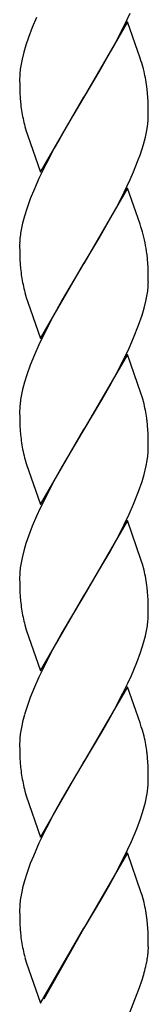
# Model space of a CAD drawing. Units: millimetres. Extents: x 0 to 8410, y 0 to 5940.
# Drawn here: x 1441 to 1459, y 1474 to 1611 of the extents above; entities that cross this region are included whole.
import ezdxf

# ---------------------------------------------------------------- set-up
doc = ezdxf.new("R2010")
doc.units = ezdxf.units.MM
doc.layers.add('YKK_A1', color=4, linetype='Continuous', lineweight=30)

msp = doc.modelspace()

# ---------------------------------------------------------------- linework, layer by layer
at = {"layer": 'YKK_A1', "linetype": 'Continuous', "ltscale": 0.5}
for p, q in [((1443.39, 1611.73), (1442.78, 1610.3)), ((1455.63, 1610.53), (1456.48, 1612.32)), ((1456.08, 1611.09), (1450.01, 1600.59)), ((1454.17, 1607.72), (1455.63, 1610.53)), ((1457.87, 1606.04), (1456.08, 1611.09)), ((1442.78, 1610.3), (1442.24, 1608.9)), ((1441.89, 1607.87), (1441.59, 1606.86)), ((1442.24, 1608.9), (1441.89, 1607.87)), ((1453.23, 1606.03), (1454.17, 1607.72)), ((1441.59, 1606.86), (1441.35, 1605.88)), ((1452.13, 1604.12), (1453.23, 1606.03)), ((1458.03, 1605.52), (1457.87, 1606.04)), ((1441.02, 1603.46), (1441.01, 1603.18)), ((1441.05, 1604.04), (1441.02, 1603.46)), ((1450.16, 1600.83), (1452.13, 1604.12)), ((1441.01, 1603.18), (1441.02, 1602.12)), ((1441.02, 1602.12), (1441.05, 1601.16)), ((1441.05, 1601.16), (1441.09, 1600.49)), ((1450.01, 1600.59), (1450.16, 1600.83)), ((1458.91, 1601.12), (1458.85, 1601.72)), ((1458.97, 1600.04), (1458.91, 1601.12)), ((1441.09, 1600.49), (1441.14, 1599.87)), ((1443.94, 1590.1), (1450.01, 1600.59)), ((1449.87, 1600.36), (1448.43, 1597.97)), ((1450.01, 1600.59), (1449.87, 1600.36)), ((1459, 1599.32), (1458.97, 1600.04)), ((1459.01, 1598.82), (1459, 1599.32)), ((1448.43, 1597.97), (1446.61, 1594.83)), ((1459, 1597.44), (1459.01, 1598.01)), ((1459.01, 1598.01), (1459.01, 1598.82)), ((1458.81, 1595.94), (1458.91, 1596.56)), ((1441.74, 1596.51), (1441.93, 1595.84)), ((1441.93, 1595.84), (1442.1, 1595.33)), ((1442.1, 1595.33), (1443.94, 1590.1)), ((1458.61, 1594.99), (1458.81, 1595.94)), ((1446.61, 1594.83), (1445.86, 1593.47)), ((1457.91, 1592.64), (1458.34, 1594)), ((1458.34, 1594), (1458.61, 1594.99)), ((1445.86, 1593.47), (1444.75, 1591.37)), ((1457.52, 1591.6), (1457.91, 1592.64)), ((1444.75, 1591.37), (1443.71, 1589.23)), ((1456.95, 1590.18), (1457.52, 1591.6)), ((1456.48, 1589.11), (1456.95, 1590.18)), ((1443.71, 1589.23), (1443.08, 1587.8)), ((1455.63, 1587.32), (1456.48, 1589.11)), ((1443.08, 1587.8), (1442.5, 1586.38)), ((1456.08, 1587.88), (1450.01, 1577.38)), ((1454.54, 1585.2), (1455.63, 1587.32)), ((1457.87, 1582.83), (1456.08, 1587.88)), ((1442.5, 1586.38), (1442, 1584.99)), ((1442, 1584.99), (1441.68, 1583.98)), ((1453.23, 1582.82), (1454.54, 1585.2)), ((1441.42, 1582.99), (1441.22, 1582.04)), ((1441.68, 1583.98), (1441.42, 1582.99)), ((1452.13, 1580.91), (1453.23, 1582.82)), ((1457.98, 1582.48), (1457.87, 1582.83)), ((1458.19, 1581.8), (1457.98, 1582.48)), ((1441.02, 1580.25), (1441.01, 1579.97)), ((1450.16, 1577.62), (1452.13, 1580.91)), ((1441.01, 1579.97), (1441.02, 1578.91)), ((1441.02, 1578.91), (1441.05, 1577.95)), ((1458.91, 1577.91), (1458.83, 1578.7)), ((1441.05, 1577.95), (1441.09, 1577.28)), ((1443.94, 1566.89), (1450.01, 1577.38)), ((1450.01, 1577.38), (1449.87, 1577.15)), ((1450.01, 1577.38), (1450.16, 1577.62)), ((1458.97, 1576.83), (1458.91, 1577.91)), ((1441.09, 1577.28), (1441.14, 1576.66)), ((1449.87, 1577.15), (1446.98, 1572.28)), ((1459, 1576.11), (1458.97, 1576.83)), ((1459.01, 1575.6), (1459, 1576.11)), ((1459.01, 1574.8), (1459.01, 1575.6)), ((1441.74, 1573.3), (1441.93, 1572.63)), ((1441.93, 1572.63), (1442.16, 1571.95)), ((1442.16, 1571.95), (1443.94, 1566.89)), ((1446.98, 1572.28), (1445.67, 1569.92)), ((1458.44, 1571.12), (1458.68, 1572.1)), ((1458.14, 1570.12), (1458.44, 1571.12)), ((1445.67, 1569.92), (1444.58, 1567.81)), ((1457.66, 1568.74), (1458.14, 1570.12)), ((1444.58, 1567.81), (1443.71, 1566.02)), ((1456.95, 1566.97), (1457.66, 1568.74)), ((1456.31, 1565.54), (1456.95, 1566.97)), ((1443.71, 1566.02), (1443.08, 1564.59)), ((1455.63, 1564.11), (1456.31, 1565.54)), ((1443.08, 1564.59), (1442.5, 1563.18)), ((1456.08, 1564.67), (1450.01, 1554.17)), ((1454.54, 1561.99), (1455.63, 1564.11)), ((1457.98, 1559.27), (1456.08, 1564.67)), ((1442.5, 1563.18), (1442, 1561.79)), ((1442, 1561.79), (1441.68, 1560.77)), ((1453.61, 1560.28), (1454.54, 1561.99)), ((1441.42, 1559.78), (1441.22, 1558.83)), ((1441.68, 1560.77), (1441.42, 1559.78)), ((1452.49, 1558.32), (1453.61, 1560.28)), ((1450.16, 1554.41), (1452.49, 1558.32)), ((1458.19, 1558.59), (1457.98, 1559.27)), ((1458.41, 1557.76), (1458.19, 1558.59)), ((1441.02, 1557.04), (1441.01, 1556.76)), ((1441.01, 1556.76), (1441.02, 1555.7)), ((1441.02, 1555.7), (1441.05, 1554.74)), ((1458.91, 1554.7), (1458.83, 1555.49)), ((1441.05, 1554.74), (1441.09, 1554.07)), ((1441.09, 1554.07), (1441.14, 1553.45)), ((1443.94, 1543.68), (1450.01, 1554.17)), ((1450.01, 1554.17), (1449.73, 1553.7)), ((1450.01, 1554.17), (1450.16, 1554.41)), ((1458.97, 1553.61), (1458.91, 1554.7)), ((1449.73, 1553.7), (1448.77, 1552.12)), ((1459, 1552.9), (1458.97, 1553.61)), ((1459.01, 1552.39), (1459, 1552.9)), ((1448.77, 1552.12), (1446.98, 1549.07)), ((1459.01, 1551.58), (1459.01, 1552.39)), ((1459.01, 1551.3), (1459.01, 1551.58)), ((1441.79, 1549.92), (1441.93, 1549.42)), ((1458.86, 1549.83), (1458.95, 1550.43)), ((1441.93, 1549.42), (1443.94, 1543.68)), ((1446.98, 1549.07), (1445.86, 1547.05)), ((1458.44, 1547.91), (1458.68, 1548.89)), ((1458.14, 1546.9), (1458.44, 1547.91)), ((1445.86, 1547.05), (1444.94, 1545.3)), ((1457.66, 1545.52), (1458.14, 1546.9)), ((1444.94, 1545.3), (1443.88, 1543.17)), ((1456.95, 1543.76), (1457.66, 1545.52)), ((1443.88, 1543.17), (1443.39, 1542.09)), ((1456.31, 1542.33), (1456.95, 1543.76)), ((1443.39, 1542.09), (1442.78, 1540.67)), ((1455.63, 1540.9), (1456.31, 1542.33)), ((1442.78, 1540.67), (1442.24, 1539.26)), ((1456.08, 1541.46), (1450.01, 1530.96)), ((1454.54, 1538.78), (1455.63, 1540.9)), ((1458.03, 1535.89), (1456.08, 1541.46)), ((1442.24, 1539.26), (1441.89, 1538.23)), ((1441.89, 1538.23), (1441.59, 1537.22)), ((1453.61, 1537.06), (1454.54, 1538.78)), ((1441.59, 1537.22), (1441.35, 1536.25)), ((1452.67, 1535.42), (1453.61, 1537.06)), ((1450.16, 1531.2), (1452.67, 1535.42)), ((1458.19, 1535.38), (1458.03, 1535.89)), ((1458.41, 1534.55), (1458.19, 1535.38)), ((1441.02, 1533.83), (1441.01, 1533.55)), ((1441.01, 1533.55), (1441.02, 1532.49)), ((1441.05, 1534.4), (1441.02, 1533.83)), ((1441.02, 1532.49), (1441.05, 1531.52)), ((1458.91, 1531.49), (1458.85, 1532.09)), ((1441.05, 1531.52), (1441.09, 1530.86)), ((1441.09, 1530.86), (1441.14, 1530.24)), ((1443.94, 1520.47), (1450.01, 1530.96)), ((1449.87, 1530.73), (1446.98, 1525.86)), ((1450.01, 1530.96), (1449.87, 1530.73)), ((1450.01, 1530.96), (1450.16, 1531.2)), ((1458.97, 1530.4), (1458.91, 1531.49)), ((1459, 1529.69), (1458.97, 1530.4)), ((1459.01, 1529.18), (1459, 1529.69)), ((1459.01, 1528.37), (1459.01, 1529.18)), ((1459.01, 1528.09), (1459.01, 1528.37)), ((1441.74, 1526.88), (1441.93, 1526.21)), ((1441.93, 1526.21), (1443.94, 1520.47)), ((1446.98, 1525.86), (1445.67, 1523.5)), ((1458.34, 1524.37), (1458.61, 1525.35)), ((1458.61, 1525.35), (1458.81, 1526.31)), ((1457.91, 1523.01), (1458.34, 1524.37)), ((1445.67, 1523.5), (1444.75, 1521.74)), ((1457.39, 1521.61), (1457.91, 1523.01)), ((1444.75, 1521.74), (1443.71, 1519.6)), ((1456.64, 1519.83), (1457.39, 1521.61)), ((1443.71, 1519.6), (1443.08, 1518.17)), ((1456.15, 1518.76), (1456.64, 1519.83)), ((1456.08, 1518.24), (1450.01, 1507.75)), ((1455.45, 1517.33), (1456.15, 1518.76)), ((1457.87, 1513.19), (1456.08, 1518.24)), ((1443.08, 1518.17), (1442.5, 1516.75)), ((1454.17, 1514.87), (1455.45, 1517.33)), ((1442.5, 1516.75), (1442, 1515.36)), ((1442, 1515.36), (1441.68, 1514.35)), ((1453.42, 1513.52), (1454.17, 1514.87)), ((1452.49, 1511.89), (1453.42, 1513.52)), ((1458.03, 1512.67), (1457.87, 1513.19)), ((1450.16, 1507.98), (1452.49, 1511.89)), ((1458.19, 1512.17), (1458.03, 1512.67)), ((1458.41, 1511.34), (1458.19, 1512.17)), ((1441.02, 1510.62), (1441.01, 1510.34)), ((1441.01, 1510.34), (1441.02, 1509.27)), ((1441.05, 1511.19), (1441.02, 1510.62)), ((1441.02, 1509.27), (1441.05, 1508.31)), ((1458.91, 1508.28), (1458.83, 1509.07)), ((1441.05, 1508.31), (1441.09, 1507.65)), ((1441.09, 1507.65), (1441.14, 1507.02)), ((1443.94, 1497.25), (1450.01, 1507.75)), ((1449.87, 1507.52), (1448.08, 1504.53)), ((1450.01, 1507.75), (1449.87, 1507.52)), ((1450.01, 1507.75), (1450.16, 1507.98)), ((1458.97, 1507.19), (1458.91, 1508.28)), ((1459, 1506.48), (1458.97, 1507.19)), ((1459.01, 1505.97), (1459, 1506.48)), ((1459.01, 1505.16), (1459.01, 1505.97)), ((1448.08, 1504.53), (1446.98, 1502.65)), ((1459.01, 1504.88), (1459.01, 1505.16)), ((1441.74, 1503.66), (1441.93, 1503)), ((1458.61, 1502.14), (1458.81, 1503.1)), ((1441.93, 1503), (1443.94, 1497.25)), ((1446.98, 1502.65), (1445.86, 1500.63)), ((1458.34, 1501.16), (1458.61, 1502.14)), ((1445.86, 1500.63), (1444.75, 1498.53)), ((1457.91, 1499.8), (1458.34, 1501.16)), ((1457.39, 1498.4), (1457.91, 1499.8)), ((1444.75, 1498.53), (1443.71, 1496.38)), ((1456.64, 1496.62), (1457.39, 1498.4)), ((1443.71, 1496.38), (1442.93, 1494.6)), ((1456.15, 1495.55), (1456.64, 1496.62)), ((1456.08, 1495.03), (1450.01, 1484.54)), ((1455.45, 1494.12), (1456.15, 1495.55)), ((1458.03, 1489.46), (1456.08, 1495.03)), ((1442.5, 1493.54), (1442, 1492.15)), ((1442.93, 1494.6), (1442.5, 1493.54)), ((1454.17, 1491.66), (1455.45, 1494.12)), ((1442, 1492.15), (1441.68, 1491.13)), ((1453.42, 1490.31), (1454.17, 1491.66)), ((1452.49, 1488.68), (1453.42, 1490.31)), ((1458.14, 1489.12), (1458.03, 1489.46)), ((1441.05, 1487.98), (1441.02, 1487.4)), ((1450.16, 1484.77), (1452.49, 1488.68)), ((1458.41, 1488.13), (1458.14, 1489.12)), ((1441.02, 1487.4), (1441.01, 1487.12)), ((1441.01, 1487.12), (1441.02, 1486.06)), ((1441.02, 1486.06), (1441.05, 1485.1)), ((1458.91, 1485.06), (1458.85, 1485.66)), ((1441.05, 1485.1), (1441.09, 1484.43)), ((1441.09, 1484.43), (1441.14, 1483.81)), ((1443.94, 1474.05), (1450.01, 1484.54)), ((1449.94, 1484.42), (1444.4, 1474.6)), ((1450.01, 1484.54), (1449.94, 1484.42)), ((1450.01, 1484.54), (1450.16, 1484.77)), ((1458.97, 1483.98), (1458.91, 1485.06)), ((1459, 1483.26), (1458.97, 1483.98)), ((1459.01, 1482.76), (1459, 1483.26)), ((1459.01, 1481.95), (1459.01, 1482.76)), ((1441.74, 1480.45), (1441.93, 1479.79)), ((1441.93, 1479.79), (1443.94, 1474.05)), ((1458.72, 1479.43), (1458.84, 1480.03)), ((1458.84, 1480.03), (1458.86, 1480.15)), ((1458.86, 1480.15), (1458.87, 1480.27)), ((1458.38, 1478.06), (1458.45, 1478.31)), ((1457.78, 1476.23), (1458.1, 1477.16)), ((1458.1, 1477.16), (1458.38, 1478.06)), ((1456.01, 1471.69), (1457.78, 1476.23)), ((1456.87, 1473.93), (1457.1, 1474.48))]:
    msp.add_line(p, q, dxfattribs=at)
for centre, radius, start, end in [((1463.61, 1601.68), 22.68, 171.7291, 174.0209), ((1464.88, 1600.89), 24.06, 168.0113, 170.3031), ((1424.98, 1595.37), 34.58, 14.7796, 17.0714), ((1428.92, 1597.29), 30.29, 10.8828, 13.1746), ((1426.76, 1597.83), 32.32, 6.9247, 9.2164), ((1469.7, 1602.64), 28.7, 185.5333, 187.8251), ((1469.18, 1603.47), 28.31, 189.6388, 194.2219), ((1436.83, 1599.23), 22.24, 353.1115, 355.4032), ((1464.03, 1578.18), 23.14, 170.4045, 172.6962), ((1432.67, 1574.94), 26.42, 8.1818, 15.0552), ((1462.82, 1579.09), 21.84, 174.6517, 176.9434), ((1469.78, 1579.42), 28.77, 185.516, 187.8077), ((1469.16, 1580.26), 28.29, 189.6467, 194.2297), ((1437.63, 1575.33), 21.39, 356.2744, 358.5661), ((1436.4, 1576.3), 22.7, 351.7369, 354.0287), ((1435.24, 1577.09), 23.97, 347.972, 350.2637), ((1464.03, 1554.97), 23.14, 170.4045, 172.6962), ((1462.81, 1555.88), 21.82, 174.6492, 176.941), ((1428.94, 1550.86), 30.27, 10.8927, 13.1844), ((1431.51, 1552.04), 27.53, 7.2087, 9.5004), ((1469.79, 1556.21), 28.78, 185.5131, 187.8048), ((1461.35, 1555.4), 20.32, 188.7566, 195.63), ((1437.2, 1552.47), 21.84, 354.6517, 356.9434), ((1435.24, 1553.88), 23.97, 347.972, 350.2637), ((1464.8, 1531.25), 23.98, 167.9776, 170.2694), ((1463.63, 1532.04), 22.7, 171.7369, 174.0287), ((1428.94, 1527.65), 30.27, 10.8927, 13.1844), ((1426.72, 1528.19), 32.36, 6.9154, 9.2071), ((1469.79, 1533), 28.78, 185.5131, 187.8048), ((1469.17, 1533.83), 28.3, 189.6441, 194.2271), ((1437.2, 1529.26), 21.84, 354.6517, 356.9434), ((1436, 1530.17), 23.13, 350.3999, 352.6917), ((1474.26, 1505.25), 33.82, 164.407, 166.6987), ((1464.8, 1508.04), 23.98, 167.9776, 170.2694), ((1463.63, 1508.83), 22.7, 171.7369, 174.0287), ((1428.96, 1504.44), 30.26, 10.8976, 13.1894), ((1431.52, 1505.61), 27.52, 7.2124, 9.5042), ((1469.79, 1509.79), 28.78, 185.5131, 187.8048), ((1469.18, 1510.62), 28.3, 189.6415, 194.2245), ((1437.2, 1506.05), 21.84, 354.6517, 356.9434), ((1436, 1506.95), 23.13, 350.3999, 352.6917), ((1474.27, 1482.04), 33.83, 164.4123, 166.704), ((1464.8, 1484.83), 23.98, 167.9776, 170.2694), ((1463.64, 1485.62), 22.71, 171.7408, 174.0326), ((1428.93, 1481.22), 30.28, 10.8878, 13.1795), ((1426.72, 1481.77), 32.36, 6.9154, 9.2071), ((1469.76, 1486.58), 28.76, 185.5189, 187.8106), ((1469.17, 1487.41), 28.3, 189.6441, 194.2271), ((1446.67, 1482.09), 12.35, 354.7475, 359.3306), ((1441.63, 1482.82), 17.43, 351.6017, 353.8934), ((1430.61, 1485.69), 28.8, 345.1678, 347.4595)]:
    msp.add_arc(centre, radius, start, end, dxfattribs=at)

doc.saveas('drawing.dxf')
